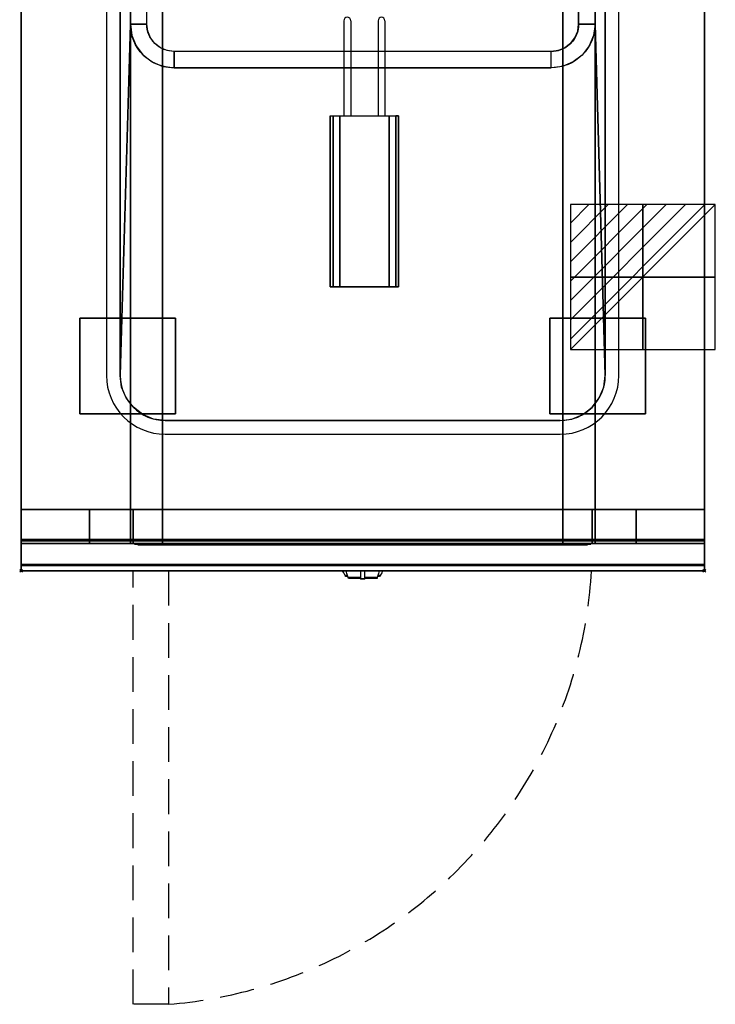
# Model space of a CAD drawing. Extents: x -1 to 508, y -1217 to 1.
# Drawn here: x -1 to 508, y -1217 to -497 of the extents above; entities that cross this region are included whole.
import ezdxf

# ---------------------------------------------------------------- set-up
doc = ezdxf.new("R2010")
doc.units = 0
doc.header["$PDMODE"] = 35
doc.linetypes.add('NASCOSTA', pattern=[0.381, 0.254, -0.127])
for name, color, linetype in [('IQ_200_2D', 1, 'Continuous'), ('IQ_200_3D', 1, 'Continuous'), ('IQ_204_2D', 7, 'Continuous'), ('IQ_204_3D', 7, 'Continuous'), ('IQ_BLUE_3D', 5, 'Continuous'), ('IQ_CON_ELECTRICITY_INT', 7, 'Continuous'), ('IQ_INS_3D', 3, 'Continuous')]:
    doc.layers.add(name, color=color, linetype=linetype)

# ---------------------------------------------------------------- blocks, each defined once
blk = doc.blocks.new('*X0')
at = {"color": 0}
for p, q in [((286.774344, 2204.447934), (296.618251, 2214.291842)), ((286.774344, 2205.862148), (295.204037, 2214.291842)), ((286.774344, 2207.276361), (293.789824, 2214.291842)), ((286.774344, 2208.690575), (292.37561, 2214.291842)), ((286.774344, 2210.104788), (290.961397, 2214.291842)), ((286.774344, 2211.519002), (289.547183, 2214.291842)), ((286.774344, 2212.933216), (288.13297, 2214.291842))]:
    blk.add_line(p, q, dxfattribs=at)
blk = doc.blocks.new('ELECTRICITY')
for p, q in [((2.121, 2.121), (-2.121, 2.121)), ((-2.121, 2.121), (-2.121, -2.121)), ((-2.121, -2.121), (2.121, 2.121)), ((2.121, -2.121), (2.121, 2.121)), ((-2.121, -2.121), (2.121, -2.121))]:
    blk.add_line(p, q)
at = {"extrusion": (-1, 0, 0)}
for p, q in [((0, -2.121, 2.121), (0, 2.121, 2.121)), ((0, 2.121, -2.121), (0, -2.121, -2.121)), ((0, 2.121, 2.121), (0, 2.121, -2.121)), ((0, 2.121, -2.121), (0, -2.121, 2.121)), ((0, -2.121, -2.121), (0, -2.121, 2.121))]:
    blk.add_line(p, q, dxfattribs=at)
at = {"extrusion": (0, -1, 0)}
for p, q in [((2.121, 0, 2.121), (-2.121, 0, 2.121)), ((-2.121, 0, -2.121), (2.121, 0, -2.121)), ((-2.121, 0, 2.121), (-2.121, 0, -2.121)), ((-2.121, 0, -2.121), (2.121, 0, 2.121)), ((2.121, 0, -2.121), (2.121, 0, 2.121))]:
    blk.add_line(p, q, dxfattribs=at)
at = {"xscale": 0.4000000000000909, "yscale": 0.4000000000000909, "zscale": 0.4000000000000909}
blk.add_blockref('*X0', (-116.831, -883.595), dxfattribs=at)
at = {"extrusion": (-1, 0, 0), "xscale": 0.3999999999999773, "yscale": 0.3999999999999773, "zscale": 0.3999999999999773}
blk.add_blockref('*X0', (-116.831, -883.595), dxfattribs=at)
at = {"extrusion": (0, -1, 0), "xscale": 0.4000000000000909, "yscale": 0.4000000000000909, "zscale": 0.4000000000000909}
blk.add_blockref('*X0', (-116.831, -883.595), dxfattribs=at)

msp = doc.modelspace()

# ---------------------------------------------------------------- linework, layer by layer
at = {"layer": 'IQ_200_2D'}
for p, q in [((236.09, -901.48), (235.2, -900)), ((238.4, -901.84), (237.85, -900)), ((248.5, -900), (248.5, -902.18)), ((251.5, -902.18), (251.5, -900)), ((262.15, -900), (261.6, -901.84)), ((264.8, -900), (263.91, -901.48)), ((237.17, -903.29), (236.09, -901.48)), ((238.84, -903.29), (237.17, -903.29)), ((237.6, -904), (237.17, -903.29)), ((239.05, -904), (237.6, -904)), ((239.29, -904.79), (238.4, -901.84)), ((248.5, -904.79), (239.29, -904.79)), ((239.5, -905.5), (239.29, -904.79)), ((248.5, -905.5), (239.5, -905.5)), ((248.5, -902.18), (248.5, -905.81)), ((248.5, -905.81), (248.5, -906.03)), ((251.5, -905.81), (248.5, -905.81)), ((248.5, -906.03), (248.5, -906.03)), ((251.5, -906.03), (248.5, -906.03)), ((251.5, -905.81), (251.5, -902.18)), ((260.71, -904.79), (251.5, -904.79)), ((260.5, -905.5), (251.5, -905.5)), ((251.5, -906.03), (251.5, -905.81)), ((251.5, -906.03), (251.5, -906.03)), ((260.71, -904.79), (260.5, -905.5)), ((261.6, -901.84), (260.71, -904.79)), ((262.4, -904), (260.95, -904)), ((262.83, -903.29), (261.16, -903.29)), ((262.83, -903.29), (262.4, -904)), ((263.91, -901.48), (262.83, -903.29))]:
    msp.add_line(p, q, dxfattribs=at)
msp.add_lwpolyline([(500, -900), (0, -900), (0, 0), (500, 0)], close=True, dxfattribs=at)
at = {"layer": 'IQ_200_3D'}
for points, invisible_edges in [([(0, -3.94, 900), (72.5, -143, 900), (72.5, -757, 900), (0, -896, 900)], 13), ([(0, -3.94, 900), (0, -45, 863), (0, -855, 863), (0, -896, 900)], 7), ([(500, -3.94, 900), (427.5, -143, 900), (427.5, -757, 900), (500, -896, 900)], 13), ([(500, -3.94, 900), (500, -45, 863), (500, -855, 863), (500, -896, 900)], 7), ([(0, -45, 863), (0, -45, 100), (0, -855, 100), (0, -855, 863)], 8), ([(500, -45, 863), (500, -45, 100), (500, -855, 100), (500, -855, 863)], 8), ([(80.8, -855, 297.42), (80, -855, 303.5), (80, -70, 303.5), (80.8, -70, 297.42)], 8), ([(83.15, -855, 291.75), (80.8, -855, 297.42), (80.8, -70, 297.42), (83.15, -70, 291.75)], 10), ([(86.88, -855, 286.88), (83.15, -855, 291.75), (83.15, -70, 291.75), (86.88, -70, 286.88)], 10), ([(91.75, -855, 283.15), (86.88, -855, 286.88), (86.88, -70, 286.88), (91.75, -70, 283.15)], 10), ([(97.42, -855, 280.8), (91.75, -855, 283.15), (91.75, -70, 283.15), (97.42, -70, 280.8)], 10), ([(103.5, -855, 280), (97.42, -855, 280.8), (97.42, -70, 280.8), (103.5, -70, 280)], 2), ([(402.58, -855, 280.8), (396.5, -855, 280), (396.5, -70, 280), (402.58, -70, 280.8)], 8), ([(408.25, -855, 283.15), (402.58, -855, 280.8), (402.58, -70, 280.8), (408.25, -70, 283.15)], 10), ([(413.12, -855, 286.88), (408.25, -855, 283.15), (408.25, -70, 283.15), (413.12, -70, 286.88)], 10), ([(416.85, -855, 291.75), (413.12, -855, 286.88), (413.12, -70, 286.88), (416.85, -70, 291.75)], 10), ([(419.2, -855, 297.42), (416.85, -855, 291.75), (416.85, -70, 291.75), (419.2, -70, 297.42)], 10), ([(420, -855, 303.5), (419.2, -855, 297.42), (419.2, -70, 297.42), (420, -70, 303.5)], 2), ([(92, -154, 750), (80, -154, 890), (80, -500, 890), (92, -500, 750)], 1), ([(92, -154, 750), (408, -154, 750), (408, -500, 750), (92, -500, 750)], 5), ([(73.62, -765.54, 900), (72.5, -757, 900), (80, -500, 890), (81.09, -508.28, 890)], 8), ([(80, -500, 890), (81.09, -508.28, 890), (92.68, -505.18, 750), (92, -500, 750)], 2), ([(92.68, -505.18, 750), (92, -500, 750), (408, -500, 750), (407.32, -505.18, 750)], 10), ([(420, -500, 890), (418.91, -508.28, 890), (407.32, -505.18, 750), (408, -500, 750)], 2), ([(426.38, -765.54, 900), (427.5, -757, 900), (420, -500, 890), (418.91, -508.28, 890)], 8), ([(76.92, -773.5, 900), (73.62, -765.54, 900), (81.09, -508.28, 890), (84.29, -516, 890)], 10), ([(81.09, -508.28, 890), (84.29, -516, 890), (94.68, -510, 750), (92.68, -505.18, 750)], 10), ([(84.29, -516, 890), (89.37, -522.63, 890), (97.86, -514.14, 750), (94.68, -510, 750)], 10), ([(94.68, -510, 750), (92.68, -505.18, 750), (407.32, -505.18, 750), (405.32, -510, 750)], 10), ([(97.86, -514.14, 750), (94.68, -510, 750), (405.32, -510, 750), (402.14, -514.14, 750)], 10), ([(415.71, -516, 890), (410.63, -522.63, 890), (402.14, -514.14, 750), (405.32, -510, 750)], 10), ([(418.91, -508.28, 890), (415.71, -516, 890), (405.32, -510, 750), (407.32, -505.18, 750)], 10), ([(423.08, -773.5, 900), (426.38, -765.54, 900), (418.91, -508.28, 890), (415.71, -516, 890)], 10), ([(82.17, -780.33, 900), (76.92, -773.5, 900), (84.29, -516, 890), (89.37, -522.63, 890)], 10), ([(89.37, -522.63, 890), (96, -527.71, 890), (102, -517.32, 750), (97.86, -514.14, 750)], 10), ([(96, -527.71, 890), (103.72, -530.91, 890), (106.82, -519.32, 750), (102, -517.32, 750)], 10), ([(102, -517.32, 750), (97.86, -514.14, 750), (402.14, -514.14, 750), (398, -517.32, 750)], 10), ([(106.82, -519.32, 750), (102, -517.32, 750), (398, -517.32, 750), (393.18, -519.32, 750)], 10), ([(404, -527.71, 890), (396.28, -530.91, 890), (393.18, -519.32, 750), (398, -517.32, 750)], 10), ([(410.63, -522.63, 890), (404, -527.71, 890), (398, -517.32, 750), (402.14, -514.14, 750)], 10), ([(417.83, -780.33, 900), (423.08, -773.5, 900), (415.71, -516, 890), (410.63, -522.63, 890)], 10), ([(89, -785.58, 900), (82.17, -780.33, 900), (89.37, -522.63, 890), (96, -527.71, 890)], 10), ([(103.72, -530.91, 890), (112, -532, 890), (112, -520, 750), (106.82, -519.32, 750)], 8), ([(112, -520, 750), (106.82, -519.32, 750), (393.18, -519.32, 750), (388, -520, 750)], 2), ([(396.28, -530.91, 890), (388, -532, 890), (388, -520, 750), (393.18, -519.32, 750)], 8), ([(411, -785.58, 900), (417.83, -780.33, 900), (410.63, -522.63, 890), (404, -527.71, 890)], 10), ([(96.96, -788.88, 900), (89, -785.58, 900), (96, -527.71, 890), (103.72, -530.91, 890)], 10), ([(105.5, -790, 900), (96.96, -788.88, 900), (103.72, -530.91, 890), (112, -532, 890)], 10), ([(394.5, -790, 900), (388, -532, 890), (112, -532, 890), (105.5, -790, 900)], 5), ([(394.5, -790, 900), (403.04, -788.88, 900), (396.28, -530.91, 890), (388, -532, 890)], 10), ([(403.04, -788.88, 900), (411, -785.58, 900), (404, -527.71, 890), (396.28, -530.91, 890)], 10), ([(73.62, -765.54, 900), (72.5, -757, 900), (0, -896, 900)], 14), ([(426.38, -765.54, 900), (427.5, -757, 900), (500, -896, 900)], 14), ([(76.92, -773.5, 900), (73.62, -765.54, 900), (0, -896, 900)], 14), ([(423.08, -773.5, 900), (426.38, -765.54, 900), (500, -896, 900)], 14), ([(82.17, -780.33, 900), (76.92, -773.5, 900), (0, -896, 900)], 14), ([(417.83, -780.33, 900), (423.08, -773.5, 900), (500, -896, 900)], 14), ([(89, -785.58, 900), (82.17, -780.33, 900), (0, -896, 900)], 14), ([(411, -785.58, 900), (417.83, -780.33, 900), (500, -896, 900)], 14), ([(96.96, -788.88, 900), (89, -785.58, 900), (0, -896, 900)], 14), ([(105.5, -790, 900), (96.96, -788.88, 900), (0, -896, 900)], 14), ([(105.5, -790, 900), (0, -896, 900), (500, -896, 900), (394.5, -790, 900)], 7), ([(394.5, -790, 900), (403.04, -788.88, 900), (500, -896, 900)], 14), ([(403.04, -788.88, 900), (411, -785.58, 900), (500, -896, 900)], 14), ([(80, -855, 303.5), (80.8, -855, 297.42), (0, -855, 100)], 10), ([(80.8, -855, 297.42), (83.15, -855, 291.75), (0, -855, 100)], 10), ([(83.15, -855, 291.75), (86.88, -855, 286.88), (0, -855, 100)], 10), ([(86.88, -855, 286.88), (91.75, -855, 283.15), (0, -855, 100)], 10), ([(91.75, -855, 283.15), (97.42, -855, 280.8), (0, -855, 100)], 10), ([(97.42, -855, 280.8), (103.5, -855, 280), (0, -855, 100)], 10), ([(0, -855, 100), (500, -855, 100), (396.5, -855, 280), (103.5, -855, 280)], 10), ([(0, -855, 863), (80, -855, 650), (80, -855, 303.5), (0, -855, 100)], 5), ([(80, -855, 650), (0, -855, 863), (500, -855, 863), (420, -855, 650)], 5), ([(0, -855, 265), (0, -855, 100), (0, -878, 100), (0, -878, 265)], 4), ([(0, -855, 650), (0, -855, 265), (0, -878, 265), (0, -878, 650)], 4), ([(0, -855, 650), (50, -855, 650), (50, -855, 265), (0, -855, 265)], 4), ([(0, -855, 861), (0, -855, 650), (0, -877, 650), (0, -877, 861)], 4), ([(0, -855, 863), (0, -880, 863), (0, -896, 900)], 10), ([(80, -855, 303.5), (80.8, -855, 297.42), (50, -855, 265)], 10), ([(80.8, -855, 297.42), (83.15, -855, 291.75), (50, -855, 265)], 10), ([(83.15, -855, 291.75), (86.88, -855, 286.88), (50, -855, 265)], 10), ([(86.88, -855, 286.88), (91.75, -855, 283.15), (50, -855, 265)], 10), ([(91.75, -855, 283.15), (97.42, -855, 280.8), (50, -855, 265)], 10), ([(97.42, -855, 280.8), (103.5, -855, 280), (50, -855, 265)], 10), ([(50, -855, 265), (450, -855, 265), (396.5, -855, 280), (103.5, -855, 280)], 10), ([(50, -855, 650), (50, -855, 265), (50, -878, 265), (50, -878, 650)], 4), ([(50, -855, 650), (80, -855, 650), (80, -855, 303.5), (50, -855, 265)], 4), ([(50, -855, 650), (50, -855, 265), (50, -878, 265), (50, -878, 650)], 4), ([(80.8, -880, 297.42), (80, -880, 303.5), (80, -855, 303.5), (80.8, -855, 297.42)], 8), ([(80, -855, 650), (80, -855, 303.5), (80, -880, 303.5), (80, -878, 650)], 4), ([(83.15, -880, 291.75), (80.8, -880, 297.42), (80.8, -855, 297.42), (83.15, -855, 291.75)], 10), ([(82.73, -880, 297.94), (82, -880, 303.5), (82, -855, 303.5), (82.73, -855, 297.94)], 8), ([(103.5, -855, 282), (97.94, -855, 282.73), (82, -855, 593)], 10), ([(97.94, -855, 282.73), (92.75, -855, 284.88), (82, -855, 593)], 10), ([(92.75, -855, 284.88), (88.3, -855, 288.3), (82, -855, 593)], 10), ([(88.3, -855, 288.3), (84.88, -855, 292.75), (82, -855, 593)], 10), ([(84.88, -855, 292.75), (82.73, -855, 297.94), (82, -855, 593)], 10), ([(82.73, -855, 297.94), (82, -855, 303.5), (82, -855, 593)], 8), ([(82, -855, 593), (103.5, -855, 282), (396.5, -855, 282), (418, -855, 593)], 5), ([(84.88, -880, 292.75), (82.73, -880, 297.94), (82.73, -855, 297.94), (84.88, -855, 292.75)], 10), ([(86.88, -880, 286.88), (83.15, -880, 291.75), (83.15, -855, 291.75), (86.88, -855, 286.88)], 10), ([(88.3, -880, 288.3), (84.88, -880, 292.75), (84.88, -855, 292.75), (88.3, -855, 288.3)], 10), ([(91.75, -880, 283.15), (86.88, -880, 286.88), (86.88, -855, 286.88), (91.75, -855, 283.15)], 10), ([(92.75, -880, 284.88), (88.3, -880, 288.3), (88.3, -855, 288.3), (92.75, -855, 284.88)], 10), ([(97.42, -880, 280.8), (91.75, -880, 283.15), (91.75, -855, 283.15), (97.42, -855, 280.8)], 10), ([(97.94, -880, 282.73), (92.75, -880, 284.88), (92.75, -855, 284.88), (97.94, -855, 282.73)], 10), ([(103.5, -880, 280), (97.42, -880, 280.8), (97.42, -855, 280.8), (103.5, -855, 280)], 2), ([(103.5, -880, 282), (97.94, -880, 282.73), (97.94, -855, 282.73), (103.5, -855, 282)], 2), ([(396.5, -855, 280), (402.58, -855, 280.8), (500, -855, 100)], 10), ([(402.06, -880, 282.73), (396.5, -880, 282), (396.5, -855, 282), (402.06, -855, 282.73)], 8), ([(402.06, -855, 282.73), (396.5, -855, 282), (418, -855, 593)], 10), ([(402.58, -880, 280.8), (396.5, -880, 280), (396.5, -855, 280), (402.58, -855, 280.8)], 8), ([(396.5, -855, 280), (402.58, -855, 280.8), (450, -855, 265)], 10), ([(407.25, -880, 284.88), (402.06, -880, 282.73), (402.06, -855, 282.73), (407.25, -855, 284.88)], 10), ([(407.25, -855, 284.88), (402.06, -855, 282.73), (418, -855, 593)], 10), ([(402.58, -855, 280.8), (408.25, -855, 283.15), (500, -855, 100)], 10), ([(408.25, -880, 283.15), (402.58, -880, 280.8), (402.58, -855, 280.8), (408.25, -855, 283.15)], 10), ([(402.58, -855, 280.8), (408.25, -855, 283.15), (450, -855, 265)], 10), ([(411.7, -880, 288.3), (407.25, -880, 284.88), (407.25, -855, 284.88), (411.7, -855, 288.3)], 10), ([(411.7, -855, 288.3), (407.25, -855, 284.88), (418, -855, 593)], 10), ([(408.25, -855, 283.15), (413.12, -855, 286.88), (500, -855, 100)], 10), ([(413.12, -880, 286.88), (408.25, -880, 283.15), (408.25, -855, 283.15), (413.12, -855, 286.88)], 10), ([(408.25, -855, 283.15), (413.12, -855, 286.88), (450, -855, 265)], 10), ([(415.12, -880, 292.75), (411.7, -880, 288.3), (411.7, -855, 288.3), (415.12, -855, 292.75)], 10), ([(415.12, -855, 292.75), (411.7, -855, 288.3), (418, -855, 593)], 10), ([(413.12, -855, 286.88), (416.85, -855, 291.75), (500, -855, 100)], 10), ([(416.85, -880, 291.75), (413.12, -880, 286.88), (413.12, -855, 286.88), (416.85, -855, 291.75)], 10), ([(413.12, -855, 286.88), (416.85, -855, 291.75), (450, -855, 265)], 10), ([(417.27, -880, 297.94), (415.12, -880, 292.75), (415.12, -855, 292.75), (417.27, -855, 297.94)], 10), ([(417.27, -855, 297.94), (415.12, -855, 292.75), (418, -855, 593)], 10), ([(416.85, -855, 291.75), (419.2, -855, 297.42), (500, -855, 100)], 10), ([(419.2, -880, 297.42), (416.85, -880, 291.75), (416.85, -855, 291.75), (419.2, -855, 297.42)], 10), ([(416.85, -855, 291.75), (419.2, -855, 297.42), (450, -855, 265)], 10), ([(418, -880, 303.5), (417.27, -880, 297.94), (417.27, -855, 297.94), (418, -855, 303.5)], 2), ([(418, -855, 303.5), (417.27, -855, 297.94), (418, -855, 593)], 2), ([(419.2, -855, 297.42), (420, -855, 303.5), (500, -855, 100)], 10), ([(420, -880, 303.5), (419.2, -880, 297.42), (419.2, -855, 297.42), (420, -855, 303.5)], 2), ([(419.2, -855, 297.42), (420, -855, 303.5), (450, -855, 265)], 10), ([(500, -855, 863), (420, -855, 650), (420, -855, 303.5), (500, -855, 100)], 5), ([(420, -855, 650), (420, -855, 303.5), (420, -880, 303.5), (420, -878, 650)], 4), ([(450, -855, 650), (420, -855, 650), (420, -855, 303.5), (450, -855, 265)], 4), ([(450, -855, 650), (450, -855, 265), (450, -878, 265), (450, -878, 650)], 4), ([(500, -855, 650), (450, -855, 650), (450, -855, 265), (500, -855, 265)], 4), ([(450, -855, 650), (450, -855, 265), (450, -878, 265), (450, -878, 650)], 4), ([(500, -855, 265), (500, -855, 100), (500, -878, 100), (500, -878, 265)], 4), ([(500, -855, 650), (500, -855, 265), (500, -878, 265), (500, -878, 650)], 4), ([(500, -855, 861), (500, -855, 650), (500, -877, 650), (500, -877, 861)], 4), ([(500, -855, 863), (500, -880, 863), (500, -896, 900)], 10), ([(0, -877, 861), (0, -878.15, 860.77), (500, -878.15, 860.77), (500, -877, 861)], 2), ([(0, -878.15, 650.23), (0, -877, 650), (500, -877, 650), (500, -878.15, 650.23)], 8), ([(0, -877, 861), (0, -878.15, 860.77), (0, -878.15, 650.23), (0, -877, 650)], 10), ([(0, -878, 100), (0, -878.77, 100.15), (500, -878.77, 100.15), (500, -878, 100)], 2), ([(0, -878.77, 264.85), (0, -878, 265), (500, -878, 265), (500, -878.77, 264.85)], 8), ([(0, -878, 265), (0, -878.77, 264.85), (0, -878.77, 100.15), (0, -878, 100)], 10), ([(0, -878, 650), (0, -878.77, 649.85), (0, -878.77, 265.15), (0, -878, 265)], 10), ([(0, -878.77, 649.85), (0, -878, 650), (50, -878, 650), (50, -878.77, 649.85)], 8), ([(0, -878.77, 265.15), (0, -878, 265), (50, -878, 265), (50, -878.77, 265.15)], 8), ([(0, -878.15, 860.77), (0, -879.12, 860.12), (500, -879.12, 860.12), (500, -878.15, 860.77)], 10), ([(0, -879.12, 650.88), (0, -878.15, 650.23), (500, -878.15, 650.23), (500, -879.12, 650.88)], 10), ([(0, -878.15, 860.77), (0, -879.12, 860.12), (0, -879.12, 650.88), (0, -878.15, 650.23)], 10), ([(50, -878, 265), (50, -878.77, 265.15), (450, -878.77, 265.15), (450, -878, 265)], 2), ([(50, -878, 650), (50, -878.77, 649.85), (50, -878.77, 265.15), (50, -878, 265)], 10), ([(50, -878.77, 649.85), (50, -878, 650), (80, -878, 650), (80, -878.77, 649.85)], 8), ([(50, -878, 650), (50, -878.77, 649.85), (50, -878.77, 265.15), (50, -878, 265)], 10), ([(80, -878.77, 649.85), (80, -878, 650), (80, -880, 303.5)], 10), ([(450, -878.77, 649.85), (450, -878, 650), (420, -878, 650), (420, -878.77, 649.85)], 8), ([(420, -878.77, 649.85), (420, -878, 650), (420, -880, 303.5)], 10), ([(450, -878, 650), (450, -878.77, 649.85), (450, -878.77, 265.15), (450, -878, 265)], 10), ([(500, -878.77, 649.85), (500, -878, 650), (450, -878, 650), (450, -878.77, 649.85)], 8), ([(500, -878.77, 265.15), (500, -878, 265), (450, -878, 265), (450, -878.77, 265.15)], 8), ([(450, -878, 650), (450, -878.77, 649.85), (450, -878.77, 265.15), (450, -878, 265)], 10), ([(500, -877, 861), (500, -878.15, 860.77), (500, -878.15, 650.23), (500, -877, 650)], 10), ([(500, -878, 265), (500, -878.77, 264.85), (500, -878.77, 100.15), (500, -878, 100)], 10), ([(500, -878, 650), (500, -878.77, 649.85), (500, -878.77, 265.15), (500, -878, 265)], 10), ([(500, -878.15, 860.77), (500, -879.12, 860.12), (500, -879.12, 650.88), (500, -878.15, 650.23)], 10), ([(0, -878.77, 100.15), (0, -879.41, 100.59), (500, -879.41, 100.59), (500, -878.77, 100.15)], 10), ([(0, -879.41, 264.41), (0, -878.77, 264.85), (500, -878.77, 264.85), (500, -879.41, 264.41)], 10), ([(0, -878.77, 264.85), (0, -879.41, 264.41), (0, -879.41, 100.59), (0, -878.77, 100.15)], 10), ([(0, -878.77, 649.85), (0, -879.41, 649.41), (0, -879.41, 265.59), (0, -878.77, 265.15)], 10), ([(0, -879.41, 649.41), (0, -878.77, 649.85), (50, -878.77, 649.85), (50, -879.41, 649.41)], 10), ([(0, -879.41, 265.59), (0, -878.77, 265.15), (50, -878.77, 265.15), (50, -879.41, 265.59)], 10), ([(0, -879.12, 860.12), (0, -879.77, 859.15), (500, -879.77, 859.15), (500, -879.12, 860.12)], 10), ([(0, -879.77, 651.85), (0, -879.12, 650.88), (500, -879.12, 650.88), (500, -879.77, 651.85)], 10), ([(0, -879.12, 860.12), (0, -879.77, 859.15), (0, -879.77, 651.85), (0, -879.12, 650.88)], 10), ([(0, -879.41, 100.59), (0, -879.85, 101.23), (500, -879.85, 101.23), (500, -879.41, 100.59)], 10), ([(0, -879.85, 263.77), (0, -879.41, 264.41), (500, -879.41, 264.41), (500, -879.85, 263.77)], 10), ([(0, -879.41, 264.41), (0, -879.85, 263.77), (0, -879.85, 101.23), (0, -879.41, 100.59)], 10), ([(0, -879.41, 649.41), (0, -879.85, 648.77), (0, -879.85, 266.23), (0, -879.41, 265.59)], 10), ([(0, -879.85, 648.77), (0, -879.41, 649.41), (50, -879.41, 649.41), (50, -879.85, 648.77)], 10), ([(0, -879.85, 266.23), (0, -879.41, 265.59), (50, -879.41, 265.59), (50, -879.85, 266.23)], 10), ([(0, -879.77, 859.15), (0, -880, 858), (500, -880, 858), (500, -879.77, 859.15)], 8), ([(0, -880, 653), (0, -879.77, 651.85), (500, -879.77, 651.85), (500, -880, 653)], 2), ([(0, -879.77, 859.15), (0, -880, 858), (0, -880, 653), (0, -879.77, 651.85)], 8), ([(0, -879.85, 101.23), (0, -880, 102), (500, -880, 102), (500, -879.85, 101.23)], 8), ([(0, -880, 263), (0, -879.85, 263.77), (500, -879.85, 263.77), (500, -880, 263)], 2), ([(0, -879.85, 263.77), (0, -880, 263), (0, -880, 102), (0, -879.85, 101.23)], 8), ([(0, -879.85, 648.77), (0, -880, 648), (0, -880, 267), (0, -879.85, 266.23)], 8), ([(0, -880, 648), (0, -879.85, 648.77), (50, -879.85, 648.77), (50, -880, 648)], 2), ([(0, -880, 267), (0, -879.85, 266.23), (50, -879.85, 266.23), (50, -880, 267)], 2), ([(0, -880, 863), (0, -895.31, 860.06), (0, -896, 900)], 10), ([(50, -878.77, 265.15), (50, -879.41, 265.59), (450, -879.41, 265.59), (450, -878.77, 265.15)], 10), ([(50, -878.77, 649.85), (50, -879.41, 649.41), (50, -879.41, 265.59), (50, -878.77, 265.15)], 10), ([(50, -879.41, 649.41), (50, -878.77, 649.85), (80, -878.77, 649.85), (80, -879.41, 649.41)], 10), ([(50, -878.77, 649.85), (50, -879.41, 649.41), (50, -879.41, 265.59), (50, -878.77, 265.15)], 10), ([(50, -879.41, 265.59), (50, -879.85, 266.23), (450, -879.85, 266.23), (450, -879.41, 265.59)], 10), ([(50, -879.41, 649.41), (50, -879.85, 648.77), (50, -879.85, 266.23), (50, -879.41, 265.59)], 10), ([(50, -879.85, 648.77), (50, -879.41, 649.41), (80, -879.41, 649.41), (80, -879.85, 648.77)], 10), ([(50, -879.41, 649.41), (50, -879.85, 648.77), (50, -879.85, 266.23), (50, -879.41, 265.59)], 10), ([(50, -879.85, 266.23), (50, -880, 267), (450, -880, 267), (450, -879.85, 266.23)], 8), ([(50, -879.85, 648.77), (50, -880, 648), (50, -880, 267), (50, -879.85, 266.23)], 8), ([(50, -880, 648), (50, -879.85, 648.77), (80, -879.85, 648.77), (80, -880, 648)], 2), ([(50, -879.85, 648.77), (50, -880, 648), (50, -880, 267), (50, -879.85, 266.23)], 8), ([(80, -880, 303.5), (80.8, -880, 297.42), (50, -880, 267)], 10), ([(80.8, -880, 297.42), (83.15, -880, 291.75), (50, -880, 267)], 10), ([(83.15, -880, 291.75), (86.88, -880, 286.88), (50, -880, 267)], 10), ([(86.88, -880, 286.88), (91.75, -880, 283.15), (50, -880, 267)], 10), ([(91.75, -880, 283.15), (97.42, -880, 280.8), (50, -880, 267)], 10), ([(97.42, -880, 280.8), (103.5, -880, 280), (50, -880, 267)], 10), ([(50, -880, 267), (450, -880, 267), (396.5, -880, 280), (103.5, -880, 280)], 10), ([(50, -880, 648), (80, -880, 648), (80, -880, 303.5), (50, -880, 267)], 4), ([(80, -879.41, 649.41), (80, -878.77, 649.85), (80, -880, 303.5)], 10), ([(80, -879.85, 648.77), (80, -879.41, 649.41), (80, -880, 303.5)], 10), ([(80, -880, 648), (80, -879.85, 648.77), (80, -880, 303.5)], 2), ([(103.5, -880, 282), (97.94, -880, 282.73), (82, -880, 593)], 10), ([(97.94, -880, 282.73), (92.75, -880, 284.88), (82, -880, 593)], 10), ([(92.75, -880, 284.88), (88.3, -880, 288.3), (82, -880, 593)], 10), ([(88.3, -880, 288.3), (84.88, -880, 292.75), (82, -880, 593)], 10), ([(84.88, -880, 292.75), (82.73, -880, 297.94), (82, -880, 593)], 10), ([(82.73, -880, 297.94), (82, -880, 303.5), (82, -880, 593)], 8), ([(82, -880, 593), (103.5, -880, 282), (396.5, -880, 282), (418, -880, 593)], 5), ([(402.06, -880, 282.73), (396.5, -880, 282), (418, -880, 593)], 10), ([(396.5, -880, 280), (402.58, -880, 280.8), (450, -880, 267)], 10), ([(407.25, -880, 284.88), (402.06, -880, 282.73), (418, -880, 593)], 10), ([(402.58, -880, 280.8), (408.25, -880, 283.15), (450, -880, 267)], 10), ([(411.7, -880, 288.3), (407.25, -880, 284.88), (418, -880, 593)], 10), ([(408.25, -880, 283.15), (413.12, -880, 286.88), (450, -880, 267)], 10), ([(415.12, -880, 292.75), (411.7, -880, 288.3), (418, -880, 593)], 10), ([(413.12, -880, 286.88), (416.85, -880, 291.75), (450, -880, 267)], 10), ([(417.27, -880, 297.94), (415.12, -880, 292.75), (418, -880, 593)], 10), ([(416.85, -880, 291.75), (419.2, -880, 297.42), (450, -880, 267)], 10), ([(418, -880, 303.5), (417.27, -880, 297.94), (418, -880, 593)], 2), ([(419.2, -880, 297.42), (420, -880, 303.5), (450, -880, 267)], 10), ([(450, -879.41, 649.41), (450, -878.77, 649.85), (420, -878.77, 649.85), (420, -879.41, 649.41)], 10), ([(420, -879.41, 649.41), (420, -878.77, 649.85), (420, -880, 303.5)], 10), ([(450, -879.85, 648.77), (450, -879.41, 649.41), (420, -879.41, 649.41), (420, -879.85, 648.77)], 10), ([(420, -879.85, 648.77), (420, -879.41, 649.41), (420, -880, 303.5)], 10), ([(450, -880, 648), (450, -879.85, 648.77), (420, -879.85, 648.77), (420, -880, 648)], 2), ([(420, -880, 648), (420, -879.85, 648.77), (420, -880, 303.5)], 2), ([(450, -880, 648), (420, -880, 648), (420, -880, 303.5), (450, -880, 267)], 4), ([(450, -878.77, 649.85), (450, -879.41, 649.41), (450, -879.41, 265.59), (450, -878.77, 265.15)], 10), ([(500, -879.41, 649.41), (500, -878.77, 649.85), (450, -878.77, 649.85), (450, -879.41, 649.41)], 10), ([(500, -879.41, 265.59), (500, -878.77, 265.15), (450, -878.77, 265.15), (450, -879.41, 265.59)], 10), ([(450, -878.77, 649.85), (450, -879.41, 649.41), (450, -879.41, 265.59), (450, -878.77, 265.15)], 10), ([(450, -879.41, 649.41), (450, -879.85, 648.77), (450, -879.85, 266.23), (450, -879.41, 265.59)], 10), ([(500, -879.85, 648.77), (500, -879.41, 649.41), (450, -879.41, 649.41), (450, -879.85, 648.77)], 10), ([(500, -879.85, 266.23), (500, -879.41, 265.59), (450, -879.41, 265.59), (450, -879.85, 266.23)], 10), ([(450, -879.41, 649.41), (450, -879.85, 648.77), (450, -879.85, 266.23), (450, -879.41, 265.59)], 10), ([(450, -879.85, 648.77), (450, -880, 648), (450, -880, 267), (450, -879.85, 266.23)], 8), ([(500, -880, 648), (500, -879.85, 648.77), (450, -879.85, 648.77), (450, -880, 648)], 2), ([(500, -880, 267), (500, -879.85, 266.23), (450, -879.85, 266.23), (450, -880, 267)], 2), ([(450, -879.85, 648.77), (450, -880, 648), (450, -880, 267), (450, -879.85, 266.23)], 8), ([(500, -878.77, 264.85), (500, -879.41, 264.41), (500, -879.41, 100.59), (500, -878.77, 100.15)], 10), ([(500, -878.77, 649.85), (500, -879.41, 649.41), (500, -879.41, 265.59), (500, -878.77, 265.15)], 10), ([(500, -879.12, 860.12), (500, -879.77, 859.15), (500, -879.77, 651.85), (500, -879.12, 650.88)], 10), ([(500, -879.41, 264.41), (500, -879.85, 263.77), (500, -879.85, 101.23), (500, -879.41, 100.59)], 10), ([(500, -879.41, 649.41), (500, -879.85, 648.77), (500, -879.85, 266.23), (500, -879.41, 265.59)], 10), ([(500, -879.77, 859.15), (500, -880, 858), (500, -880, 653), (500, -879.77, 651.85)], 8), ([(500, -879.85, 263.77), (500, -880, 263), (500, -880, 102), (500, -879.85, 101.23)], 8), ([(500, -879.85, 648.77), (500, -880, 648), (500, -880, 267), (500, -879.85, 266.23)], 8), ([(500, -880, 863), (500, -895.31, 860.06), (500, -896, 900)], 10), ([(500, -896.46, 860.03), (500, -895.31, 860.06), (0, -895.31, 860.06), (0, -896.46, 860.03)], 8), ([(0, -896.46, 860.03), (0, -895.31, 860.06), (0, -896, 900), (0, -897.04, 899.86)], 10), ([(500, -896, 900), (500, -897.04, 899.86), (0, -897.04, 899.86), (0, -896, 900)], 2), ([(500, -897.58, 860.33), (500, -896.46, 860.03), (0, -896.46, 860.03), (0, -897.58, 860.33)], 10), ([(0, -897.58, 860.33), (0, -896.46, 860.03), (0, -897.04, 899.86), (0, -898, 899.46)], 10), ([(500, -897.04, 899.86), (500, -898, 899.46), (0, -898, 899.46), (0, -897.04, 899.86)], 10), ([(500, -898.57, 860.94), (500, -897.58, 860.33), (0, -897.58, 860.33), (0, -898.57, 860.94)], 10), ([(0, -898.57, 860.94), (0, -897.58, 860.33), (0, -898, 899.46), (0, -898.83, 898.83)], 10), ([(500, -898, 899.46), (500, -898.83, 898.83), (0, -898.83, 898.83), (0, -898, 899.46)], 10), ([(500, -899.34, 861.8), (500, -898.57, 860.94), (0, -898.57, 860.94), (0, -899.34, 861.8)], 10), ([(0, -899.34, 861.8), (0, -898.57, 860.94), (0, -898.83, 898.83), (0, -899.46, 898)], 10), ([(500, -898.83, 898.83), (500, -899.46, 898), (0, -899.46, 898), (0, -898.83, 898.83)], 10), ([(500, -899.83, 862.85), (500, -899.34, 861.8), (0, -899.34, 861.8), (0, -899.83, 862.85)], 10), ([(0, -899.83, 862.85), (0, -899.34, 861.8), (0, -899.46, 898), (0, -899.86, 897.04)], 10), ([(500, -899.46, 898), (500, -899.86, 897.04), (0, -899.86, 897.04), (0, -899.46, 898)], 10), ([(500, -900, 864), (500, -899.83, 862.85), (0, -899.83, 862.85), (0, -900, 864)], 2), ([(0, -900, 864), (0, -899.83, 862.85), (0, -899.86, 897.04), (0, -900, 896)], 2), ([(500, -899.86, 897.04), (500, -900, 896), (0, -900, 896), (0, -899.86, 897.04)], 8), ([(500, -896.46, 860.03), (500, -895.31, 860.06), (500, -896, 900), (500, -897.04, 899.86)], 10), ([(500, -897.58, 860.33), (500, -896.46, 860.03), (500, -897.04, 899.86), (500, -898, 899.46)], 10), ([(500, -898.57, 860.94), (500, -897.58, 860.33), (500, -898, 899.46), (500, -898.83, 898.83)], 10), ([(500, -899.34, 861.8), (500, -898.57, 860.94), (500, -898.83, 898.83), (500, -899.46, 898)], 10), ([(500, -899.83, 862.85), (500, -899.34, 861.8), (500, -899.46, 898), (500, -899.86, 897.04)], 10), ([(500, -900, 864), (500, -899.83, 862.85), (500, -899.86, 897.04), (500, -900, 896)], 2)]:
    msp.add_3dface(points, dxfattribs=dict(at, invisible_edges=invisible_edges))
for points in [[(500, -855, 100), (500, -45, 100), (0, -45, 100), (0, -855, 100)], [(80, -855, 303.5), (80, -855, 650), (80, -70, 650), (80, -70, 303.5)], [(80, -70, 650), (420, -70, 650), (420, -855, 650), (80, -855, 650)], [(396.5, -855, 280), (103.5, -855, 280), (103.5, -70, 280), (396.5, -70, 280)], [(420, -855, 650), (420, -855, 303.5), (420, -70, 303.5), (420, -70, 650)], [(72.5, -143, 900), (80, -154, 890), (80, -500, 890), (72.5, -757, 900)], [(427.5, -143, 900), (420, -154, 890), (420, -500, 890), (427.5, -757, 900)], [(408, -154, 750), (420, -154, 890), (420, -500, 890), (408, -500, 750)], [(112, -532, 890), (388, -532, 890), (388, -520, 750), (112, -520, 750)], [(0, -855, 100), (0, -878, 100), (500, -878, 100), (500, -855, 100)], [(0, -855, 265), (0, -855, 100), (500, -855, 100), (500, -855, 265)], [(0, -878, 265), (0, -855, 265), (500, -855, 265), (500, -878, 265)], [(0, -878, 650), (0, -855, 650), (50, -855, 650), (50, -878, 650)], [(0, -878, 650), (0, -855, 650), (50, -855, 650), (50, -878, 650)], [(0, -878, 265), (0, -855, 265), (50, -855, 265), (50, -878, 265)], [(0, -878, 265), (0, -855, 265), (50, -855, 265), (50, -878, 265)], [(0, -877, 650), (0, -855, 650), (500, -855, 650), (500, -877, 650)], [(0, -855, 650), (0, -855, 861), (500, -855, 861), (500, -855, 650)], [(0, -855, 861), (0, -877, 861), (500, -877, 861), (500, -855, 861)], [(500, -880, 863), (500, -855, 863), (0, -855, 863), (0, -880, 863)], [(0, -880, 863), (0, -855, 863), (500, -855, 863), (500, -880, 863)], [(50, -878, 265), (50, -855, 265), (450, -855, 265), (450, -878, 265)], [(50, -878, 650), (50, -855, 650), (80, -855, 650), (80, -878, 650)], [(50, -878, 650), (50, -855, 650), (80, -855, 650), (80, -878, 650)], [(82, -855, 593), (82, -880, 593), (82, -880, 303.5), (82, -855, 303.5)], [(396.5, -880, 282), (103.5, -880, 282), (103.5, -855, 282), (396.5, -855, 282)], [(396.5, -880, 280), (103.5, -880, 280), (103.5, -855, 280), (396.5, -855, 280)], [(418, -855, 593), (418, -880, 593), (418, -880, 303.5), (418, -855, 303.5)], [(450, -878, 650), (450, -855, 650), (420, -855, 650), (420, -878, 650)], [(500, -878, 650), (500, -855, 650), (450, -855, 650), (450, -878, 650)], [(500, -878, 650), (500, -855, 650), (450, -855, 650), (450, -878, 650)], [(500, -878, 265), (500, -855, 265), (450, -855, 265), (450, -878, 265)], [(500, -878, 265), (500, -855, 265), (450, -855, 265), (450, -878, 265)], [(0, -880, 102), (0, -880, 263), (500, -880, 263), (500, -880, 102)], [(0, -880, 648), (50, -880, 648), (50, -880, 267), (0, -880, 267)], [(0, -880, 858), (0, -880, 653), (500, -880, 653), (500, -880, 858)], [(500, -895.31, 860.06), (500, -880, 863), (0, -880, 863), (0, -895.31, 860.06)], [(500, -880, 648), (450, -880, 648), (450, -880, 267), (500, -880, 267)], [(500, -900, 896), (500, -900, 864), (0, -900, 864), (0, -900, 896)]]:
    msp.add_3dface(points, dxfattribs=at)
at = {"layer": 'IQ_204_2D'}
for p, q in [((62.5, -143), (62.5, -757)), ((72.5, -143), (72.5, -757)), ((427.5, -757), (427.5, -143)), ((437.5, -757), (437.5, -143)), ((236.25, -497.5), (236.25, -567.07)), ((241.25, -497.5), (241.25, -567.07)), ((261.25, -497.5), (261.25, -567.07)), ((266.25, -497.5), (266.25, -567.07)), ((226.25, -692.07), (226.25, -567.07)), ((226.25, -567.07), (276.25, -567.07)), ((276.25, -692.07), (276.25, -567.07)), ((226.25, -692.07), (276.25, -692.07)), ((105.5, -790), (394.5, -790)), ((105.5, -800), (394.5, -800))]:
    msp.add_line(p, q, dxfattribs=at)
for points in [[(112, -122), (388, -122, -0.414214), (420, -154), (420, -500, -0.414214), (388, -532), (112, -532, -0.414214), (80, -500), (80, -154, -0.414214)], [(112, -134), (388, -134, -0.414214), (408, -154), (408, -500, -0.414214), (388, -520), (112, -520, -0.414214), (92, -500), (92, -154, -0.414214)]]:
    msp.add_lwpolyline(points, format="xyb", close=True, dxfattribs=at)
at = {"layer": 'IQ_204_2D', "linetype": 'NASCOSTA', "ltscale": 100}
msp.add_lwpolyline([(108, -900), (108, -1217), (82, -1217), (82, -900)], dxfattribs=at)
at = {"layer": 'IQ_204_2D'}
for centre, radius, start, end in [((238.75, -497.5), 2.5, 0, 180), ((263.75, -497.5), 2.5, 0, 180), ((105.5, -757), 43, 180, 270), ((105.5, -757), 33, 180, 270), ((394.5, -757), 33, 270, 0), ((394.5, -757), 43, 270, 0)]:
    msp.add_arc(centre, radius, start, end, dxfattribs=at)
at = {"layer": 'IQ_204_2D', "linetype": 'NASCOSTA', "ltscale": 100}
msp.add_arc((80.11, -880.26), 337.9, 274.73544, 356.65044, dxfattribs=at)
at = {"layer": 'IQ_204_3D'}
for points, invisible_edges in [([(226.25, -567.07, 968), (228.3, -567.07, 972.95), (228.3, -567.07, 957.05), (226.25, -567.07, 962)], 15), ([(226.25, -567.07, 962), (228.3, -567.07, 957.05), (228.3, -692.07, 957.05), (226.25, -692.07, 962)], 10), ([(228.3, -567.07, 972.95), (233.25, -567.07, 975), (233.25, -567.07, 955), (228.3, -567.07, 957.05)], 15), ([(233.25, -567.07, 975), (269.25, -567.07, 975), (269.25, -567.07, 955), (233.25, -567.07, 955)], 15), ([(274.2, -567.07, 972.95), (269.25, -567.07, 975), (269.25, -567.07, 955), (274.2, -567.07, 957.05)], 15), ([(276.25, -567.07, 968), (274.2, -567.07, 972.95), (274.2, -567.07, 957.05), (276.25, -567.07, 962)], 15), ([(226.25, -692.07, 968), (228.3, -692.07, 972.95), (228.3, -692.07, 957.05), (226.25, -692.07, 962)], 15), ([(228.3, -692.07, 972.95), (233.25, -692.07, 975), (233.25, -692.07, 955), (228.3, -692.07, 957.05)], 15), ([(233.25, -692.07, 975), (269.25, -692.07, 975), (269.25, -692.07, 955), (233.25, -692.07, 955)], 15), ([(274.2, -692.07, 972.95), (269.25, -692.07, 975), (269.25, -692.07, 955), (274.2, -692.07, 957.05)], 15), ([(276.25, -692.07, 968), (274.2, -692.07, 972.95), (274.2, -692.07, 957.05), (276.25, -692.07, 962)], 15)]:
    msp.add_3dface(points, dxfattribs=dict(at, invisible_edges=invisible_edges))
for points in [[(226.25, -567.07, 962), (226.25, -567.07, 968), (226.25, -692.07, 968), (226.25, -692.07, 962)], [(226.25, -567.07, 968), (228.3, -567.07, 972.95), (228.3, -692.07, 972.95), (226.25, -692.07, 968)], [(228.3, -567.07, 957.05), (233.25, -567.07, 955), (233.25, -692.07, 955), (228.3, -692.07, 957.05)], [(228.3, -567.07, 972.95), (233.25, -567.07, 975), (233.25, -692.07, 975), (228.3, -692.07, 972.95)], [(269.25, -567.07, 955), (269.25, -692.07, 955), (233.25, -692.07, 955), (233.25, -567.07, 955)], [(233.25, -567.07, 975), (269.25, -567.07, 975), (269.25, -692.07, 975), (233.25, -692.07, 975)], [(269.25, -567.07, 955), (274.2, -567.07, 957.05), (274.2, -692.07, 957.05), (269.25, -692.07, 955)], [(269.25, -567.07, 975), (274.2, -567.07, 972.95), (274.2, -692.07, 972.95), (269.25, -692.07, 975)], [(274.2, -567.07, 957.05), (276.25, -567.07, 962), (276.25, -692.07, 962), (274.2, -692.07, 957.05)], [(276.25, -567.07, 968), (274.2, -567.07, 972.95), (274.2, -692.07, 972.95), (276.25, -692.07, 968)], [(276.25, -567.07, 962), (276.25, -567.07, 968), (276.25, -692.07, 968), (276.25, -692.07, 962)], [(85, -880.3, 694.5), (115, -880.3, 694.5), (115, -880.3, 664.5), (85, -880.3, 664.5)], [(205.99, -880.8, 833.45), (279.99, -880.8, 833.45), (279.99, -880.8, 809.45), (205.99, -880.8, 809.45)]]:
    msp.add_3dface(points, dxfattribs=at)
at = {"layer": 'IQ_BLUE_3D'}
for points in [[(85.5, -880.8, 711), (414.5, -880.8, 711), (414.5, -880.8, 806), (85.5, -880.8, 806)], [(208.7, -880.8, 835.45), (204.92, -880.8, 835.45), (204.21, -880.8, 834.45), (207.99, -880.8, 834.45)], [(206.07, -880.8, 837.05), (293.93, -880.8, 837.05), (294.51, -880.8, 836.25), (205.49, -880.8, 836.25)], [(207.11, -880.8, 838.5), (292.89, -880.8, 838.5), (293.21, -880.8, 838.05), (206.79, -880.8, 838.05)], [(291.3, -880.8, 835.45), (295.08, -880.8, 835.45), (295.79, -880.8, 834.45), (292.01, -880.8, 834.45)]]:
    msp.add_3dface(points, dxfattribs=at)
at = {"layer": 'IQ_INS_3D'}
for p in [(0, -900), (500, -900)]:
    msp.add_point(p, dxfattribs=at)

# ---------------------------------------------------------------- block references
at = {"layer": 'IQ_CON_ELECTRICITY_INT', "xscale": 25, "yscale": 25, "zscale": 25}
msp.add_blockref('ELECTRICITY', (455, -685), dxfattribs=at)

# ---------------------------------------------------------------- meshes
at = {"layer": 'IQ_200_3D'}
mesh = msp.add_polyface(dxfattribs=at)
corners = [(43, -785, 97.5), (113, -785, 97.5), (113, -715, 97.5), (43, -715, 97.5), (43, -785, 100), (113, -785, 100), (113, -715, 100), (43, -715, 100)]
mesh.append_faces([[corners[k] for k in face] for face in [(0, 3, 2, 1), (4, 5, 6, 7), (0, 1, 5, 4), (3, 7, 6, 2), (0, 4, 7, 3), (1, 2, 6, 5)]])
mesh = msp.add_polyface(dxfattribs=at)
corners = [(387, -785, 97.5), (457, -785, 97.5), (457, -715, 97.5), (387, -715, 97.5), (387, -785, 100), (457, -785, 100), (457, -715, 100), (387, -715, 100)]
mesh.append_faces([[corners[k] for k in face] for face in [(0, 3, 2, 1), (4, 5, 6, 7), (0, 1, 5, 4), (3, 7, 6, 2), (0, 4, 7, 3), (1, 2, 6, 5)]])
at = {"layer": 'IQ_204_3D'}
mesh = msp.add_polyface(dxfattribs=at)
corners = [(83, -880.5, 708.5), (417, -880.5, 708.5), (417, -880, 708.5), (83, -880, 708.5), (83, -880.5, 850.5), (417, -880.5, 850.5), (417, -880, 850.5), (83, -880, 850.5)]
mesh.append_faces([[corners[k] for k in face] for face in [(0, 3, 2, 1), (4, 5, 6, 7), (0, 1, 5, 4), (3, 7, 6, 2), (0, 4, 7, 3), (1, 2, 6, 5)]])

doc.saveas('drawing.dxf')
